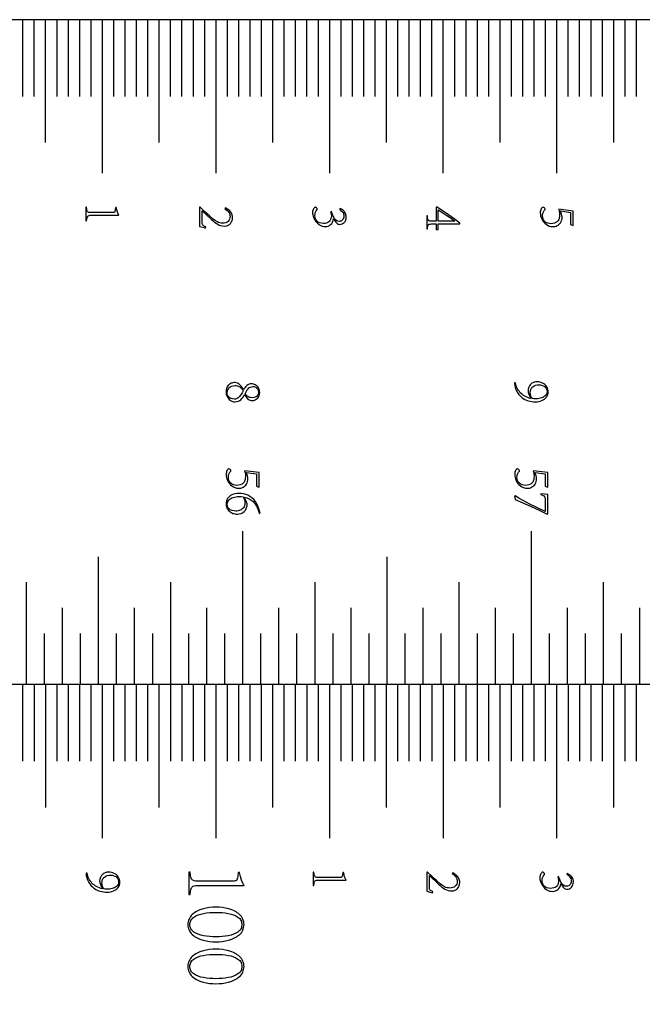
# Model space of a CAD drawing. Extents: x 0 to 446, y 0 to 296.
# Drawn here: x 165 to 220, y 147 to 234 of the extents above; entities that cross this region are included whole.
import ezdxf

# ---------------------------------------------------------------- set-up
doc = ezdxf.new("R2010")
doc.units = 0
for name, color, linetype in [('CUTS', 18, 'CONTINUOUS'), ('LINES', 18, 'CONTINUOUS'), ('NUMBERING', 5, 'CONTINUOUS')]:
    doc.layers.add(name, color=color, linetype=linetype)

msp = doc.modelspace()

# ---------------------------------------------------------------- linework, layer by layer
at = {"layer": 'CUTS'}
for points in [[(442, 175.5), (420, 204.75), (442, 234), (22, 234), (0, 204.75), (22, 175.5)], [(442, 117), (420, 146.25), (442, 175.5), (22, 175.5), (0, 146.25), (22, 117)]]:
    msp.add_lwpolyline(points, dxfattribs=at)
at = {"layer": 'LINES'}
for points in [[(164.985, 234), (164.985, 227.25)], [(165.985, 234), (165.985, 227.25)], [(166.986, 234), (166.986, 223.199)], [(167.985, 234), (167.985, 227.25)], [(168.985, 234), (168.985, 227.25)], [(169.985, 234), (169.985, 227.25)], [(170.985, 234), (170.985, 227.25)], [(171.985, 234), (171.985, 220.5)], [(172.985, 234), (172.985, 227.25)], [(173.985, 234), (173.985, 227.25)], [(174.985, 234), (174.985, 227.25)], [(175.985, 234), (175.985, 227.25)], [(176.986, 234), (176.986, 223.199)], [(177.985, 234), (177.985, 227.25)], [(178.985, 234), (178.985, 227.25)], [(179.985, 234), (179.985, 227.25)], [(180.985, 234), (180.985, 227.25)], [(181.985, 234), (181.985, 220.5)], [(182.985, 234), (182.985, 227.25)], [(183.985, 234), (183.985, 227.25)], [(184.985, 234), (184.985, 227.25)], [(185.985, 234), (185.985, 227.25)], [(186.985, 234), (186.985, 223.199)], [(187.985, 234), (187.985, 227.25)], [(188.985, 234), (188.985, 227.25)], [(189.985, 234), (189.985, 227.25)], [(190.985, 234), (190.985, 227.25)], [(191.985, 234), (191.985, 220.5)], [(192.985, 234), (192.985, 227.25)], [(193.985, 234), (193.985, 227.25)], [(194.985, 234), (194.985, 227.25)], [(195.985, 234), (195.985, 227.25)], [(196.985, 234), (196.985, 223.199)], [(197.985, 234), (197.985, 227.25)], [(198.985, 234), (198.985, 227.25)], [(199.985, 234), (199.985, 227.25)], [(200.985, 234), (200.985, 227.25)], [(201.985, 234), (201.985, 220.5)], [(202.985, 234), (202.985, 227.25)], [(203.985, 234), (203.985, 227.25)], [(204.985, 234), (204.985, 227.25)], [(205.985, 234), (205.985, 227.25)], [(206.985, 234), (206.985, 223.199)], [(207.985, 234), (207.985, 227.25)], [(208.985, 234), (208.985, 227.25)], [(209.985, 234), (209.985, 227.25)], [(210.985, 234), (210.985, 227.25)], [(211.985, 234), (211.985, 220.5)], [(212.985, 234), (212.985, 227.25)], [(213.985, 234), (213.985, 227.25)], [(214.985, 234), (214.985, 227.25)], [(215.985, 234), (215.985, 227.25)], [(216.985, 234), (216.985, 223.199)], [(217.985, 234), (217.985, 227.25)], [(218.985, 234), (218.985, 227.25)], [(184.372, 175.5), (184.372, 189)], [(209.772, 175.5), (209.772, 189)], [(171.672, 175.5), (171.672, 186.75)], [(197.072, 175.5), (197.072, 186.75)], [(165.322, 175.5), (165.322, 184.5)], [(178.023, 175.5), (178.023, 184.5)], [(190.722, 175.5), (190.722, 184.5)], [(203.422, 175.5), (203.422, 184.5)], [(216.121, 175.5), (216.121, 184.5)], [(168.497, 175.5), (168.497, 182.25)], [(174.848, 175.5), (174.848, 182.25)], [(181.197, 175.5), (181.197, 182.25)], [(187.547, 175.5), (187.547, 182.25)], [(193.897, 175.5), (193.897, 182.25)], [(200.247, 175.5), (200.247, 182.25)], [(206.597, 175.5), (206.597, 182.25)], [(212.946, 175.5), (212.946, 182.25)], [(219.297, 175.5), (219.297, 182.25)], [(166.91, 175.5), (166.91, 180)], [(170.085, 175.5), (170.085, 180)], [(173.26, 175.5), (173.26, 180)], [(176.435, 175.5), (176.435, 180)], [(179.61, 175.5), (179.61, 180)], [(182.785, 175.5), (182.785, 180)], [(185.96, 175.5), (185.96, 180)], [(189.134, 175.5), (189.134, 180)], [(192.31, 175.5), (192.31, 180)], [(195.484, 175.5), (195.484, 180)], [(198.66, 175.5), (198.66, 180)], [(201.835, 175.5), (201.835, 180)], [(205.009, 175.5), (205.009, 180)], [(208.185, 175.5), (208.185, 180)], [(211.359, 175.5), (211.359, 180)], [(214.534, 175.5), (214.534, 180)], [(217.709, 175.5), (217.709, 180)], [(164.99, 175.5), (164.99, 168.75)], [(165.99, 175.5), (165.99, 168.75)], [(166.99, 175.5), (166.99, 164.699)], [(167.99, 175.5), (167.99, 168.75)], [(168.99, 175.5), (168.99, 168.75)], [(169.99, 175.5), (169.99, 168.75)], [(170.989, 175.5), (170.989, 168.75)], [(171.99, 175.5), (171.99, 162)], [(172.99, 175.5), (172.99, 168.75)], [(173.99, 175.5), (173.99, 168.75)], [(174.989, 175.5), (174.989, 168.75)], [(175.99, 175.5), (175.99, 168.75)], [(176.99, 175.5), (176.99, 164.699)], [(177.989, 175.5), (177.989, 168.75)], [(178.99, 175.5), (178.99, 168.75)], [(179.99, 175.5), (179.99, 168.75)], [(180.989, 175.5), (180.989, 168.75)], [(181.99, 175.5), (181.99, 162)], [(182.989, 175.5), (182.989, 168.75)], [(183.99, 175.5), (183.99, 168.75)], [(184.989, 175.5), (184.989, 168.75)], [(185.989, 175.5), (185.989, 168.75)], [(186.99, 175.5), (186.99, 164.699)], [(187.989, 175.5), (187.989, 168.75)], [(188.989, 175.5), (188.989, 168.75)], [(189.99, 175.5), (189.99, 168.75)], [(190.989, 175.5), (190.989, 168.75)], [(191.99, 175.5), (191.99, 162)], [(192.989, 175.5), (192.989, 168.75)], [(193.989, 175.5), (193.989, 168.75)], [(194.989, 175.5), (194.989, 168.75)], [(195.989, 175.5), (195.989, 168.75)], [(196.99, 175.5), (196.99, 164.699)], [(197.989, 175.5), (197.989, 168.75)], [(198.989, 175.5), (198.989, 168.75)], [(199.989, 175.5), (199.989, 168.75)], [(200.989, 175.5), (200.989, 168.75)], [(201.989, 175.5), (201.989, 162)], [(202.989, 175.5), (202.989, 168.75)], [(203.989, 175.5), (203.989, 168.75)], [(204.989, 175.5), (204.989, 168.75)], [(205.989, 175.5), (205.989, 168.75)], [(206.99, 175.5), (206.99, 164.699)], [(207.989, 175.5), (207.989, 168.75)], [(208.989, 175.5), (208.989, 168.75)], [(209.989, 175.5), (209.989, 168.75)], [(210.989, 175.5), (210.989, 168.75)], [(211.989, 175.5), (211.989, 162)], [(212.989, 175.5), (212.989, 168.75)], [(213.989, 175.5), (213.989, 168.75)], [(214.989, 175.5), (214.989, 168.75)], [(215.989, 175.5), (215.989, 168.75)], [(216.989, 175.5), (216.989, 164.699)], [(217.989, 175.5), (217.989, 168.75)], [(218.989, 175.5), (218.989, 168.75)]]:
    msp.add_lwpolyline(points, dxfattribs=at)
at = {"layer": 'NUMBERING'}
for points in [[(170.552, 217.5), (170.552, 216.312), (170.618, 216.312), (170.634, 216.458), (170.657, 216.575), (170.686, 216.662), (170.723, 216.719), (170.772, 216.755), (170.841, 216.779), (170.928, 216.791), (171.035, 216.791), (173.465, 216.791), (173.395, 216.919), (173.331, 217.078), (173.275, 217.265), (173.23, 217.476), (173.157, 217.476), (173.133, 217.27), (173.111, 217.137), (173.093, 217.093), (173.07, 217.063), (173.038, 217.045), (172.994, 217.032), (172.87, 217.026), (171.035, 217.026), (170.896, 217.03), (170.794, 217.05), (170.756, 217.068), (170.723, 217.096), (170.696, 217.133), (170.674, 217.179), (170.642, 217.31), (170.618, 217.5)], [(170.552, 217.5), (170.552, 216.312), (170.618, 216.312), (170.634, 216.458), (170.657, 216.575), (170.686, 216.662), (170.723, 216.719), (170.772, 216.755), (170.841, 216.779), (170.928, 216.791), (171.035, 216.791), (173.465, 216.791), (173.395, 216.919), (173.331, 217.078), (173.275, 217.265), (173.23, 217.476), (173.157, 217.476), (173.133, 217.27), (173.111, 217.137), (173.093, 217.093), (173.07, 217.063), (173.038, 217.045), (172.994, 217.032), (172.87, 217.026), (171.035, 217.026), (170.896, 217.03), (170.794, 217.05), (170.756, 217.068), (170.723, 217.096), (170.696, 217.133), (170.674, 217.179), (170.642, 217.31), (170.618, 217.5)], [(181.103, 215.766), (181.006, 215.809), (180.93, 215.853), (180.873, 215.896), (180.835, 215.94), (180.811, 215.99), (180.795, 216.05), (180.786, 216.12), (180.786, 216.201), (180.786, 217.188), (181.596, 216.446), (181.745, 216.309), (181.888, 216.189), (182.027, 216.085), (182.161, 215.998), (182.295, 215.929), (182.435, 215.879), (182.581, 215.848), (182.732, 215.838), (182.898, 215.856), (182.973, 215.875), (183.043, 215.9), (183.108, 215.932), (183.168, 215.971), (183.223, 216.015), (183.273, 216.067), (183.356, 216.181), (183.416, 216.304), (183.452, 216.437), (183.465, 216.58), (183.459, 216.674), (183.444, 216.762), (183.421, 216.847), (183.389, 216.926), (183.308, 217.066), (183.212, 217.179), (182.852, 217.438), (182.795, 217.366), (182.883, 217.305), (182.981, 217.226), (183.077, 217.128), (183.16, 217.009), (183.194, 216.941), (183.218, 216.867), (183.234, 216.786), (183.24, 216.7), (183.23, 216.565), (183.198, 216.446), (183.145, 216.343), (183.071, 216.256), (182.977, 216.187), (182.862, 216.137), (182.728, 216.107), (182.574, 216.096), (182.457, 216.105), (182.343, 216.126), (182.234, 216.16), (182.129, 216.207), (181.932, 216.323), (181.75, 216.461), (181.433, 216.738), (181.229, 216.917), (181.027, 217.106), (180.628, 217.5), (180.552, 217.5), (180.552, 215.818), (180.841, 215.742), (181.074, 215.67)], [(181.103, 215.766), (181.006, 215.809), (180.93, 215.853), (180.873, 215.896), (180.835, 215.94), (180.811, 215.99), (180.795, 216.05), (180.786, 216.12), (180.786, 216.201), (180.786, 217.188), (181.596, 216.446), (181.745, 216.309), (181.888, 216.189), (182.027, 216.085), (182.161, 215.998), (182.295, 215.929), (182.435, 215.879), (182.581, 215.848), (182.732, 215.838), (182.898, 215.856), (182.973, 215.875), (183.043, 215.9), (183.108, 215.932), (183.168, 215.971), (183.223, 216.015), (183.273, 216.067), (183.356, 216.181), (183.416, 216.304), (183.452, 216.437), (183.465, 216.58), (183.459, 216.674), (183.444, 216.762), (183.421, 216.847), (183.389, 216.926), (183.308, 217.066), (183.212, 217.179), (182.852, 217.438), (182.795, 217.366), (182.883, 217.305), (182.981, 217.226), (183.077, 217.128), (183.16, 217.009), (183.194, 216.941), (183.218, 216.867), (183.234, 216.786), (183.24, 216.7), (183.23, 216.565), (183.198, 216.446), (183.145, 216.343), (183.071, 216.256), (182.977, 216.187), (182.862, 216.137), (182.728, 216.107), (182.574, 216.096), (182.457, 216.105), (182.343, 216.126), (182.234, 216.16), (182.129, 216.207), (181.932, 216.323), (181.75, 216.461), (181.433, 216.738), (181.229, 216.917), (181.027, 217.106), (180.628, 217.5), (180.552, 217.5), (180.552, 215.818), (180.841, 215.742), (181.074, 215.67)], [(192.924, 217.385), (192.876, 217.308), (192.94, 217.272), (193.004, 217.225), (193.13, 217.101), (193.185, 217.023), (193.226, 216.932), (193.252, 216.829), (193.264, 216.714), (193.257, 216.614), (193.236, 216.525), (193.201, 216.447), (193.152, 216.38), (193.092, 216.326), (193.02, 216.287), (192.937, 216.263), (192.843, 216.254), (192.729, 216.272), (192.675, 216.291), (192.624, 216.318), (192.53, 216.393), (192.445, 216.497), (192.367, 216.624), (192.294, 216.77), (192.226, 216.934), (192.162, 217.117), (192.085, 217.083), (192.133, 216.946), (192.153, 216.847), (192.162, 216.733), (192.155, 216.636), (192.125, 216.499), (192.097, 216.422), (192.056, 216.348), (192.001, 216.277), (191.932, 216.209), (191.845, 216.15), (191.738, 216.107), (191.608, 216.079), (191.457, 216.067), (191.278, 216.084), (191.125, 216.126), (191.058, 216.155), (190.997, 216.191), (190.942, 216.232), (190.893, 216.28), (190.814, 216.385), (190.758, 216.498), (190.725, 216.619), (190.714, 216.748), (190.728, 216.929), (190.744, 217.004), (190.766, 217.067), (190.824, 217.173), (190.896, 217.26), (190.918, 217.303), (190.925, 217.342), (190.908, 217.389), (190.866, 217.441), (190.814, 217.483), (190.767, 217.5), (190.727, 217.49), (190.686, 217.463), (190.643, 217.421), (190.599, 217.362), (190.559, 217.289), (190.53, 217.207), (190.51, 217.114), (190.499, 217.011), (190.503, 216.94), (190.516, 216.861), (190.567, 216.678), (190.605, 216.578), (190.652, 216.478), (190.708, 216.378), (190.773, 216.278), (190.847, 216.181), (190.931, 216.093), (191.024, 216.013), (191.126, 215.941), (191.237, 215.881), (191.358, 215.837), (191.489, 215.81), (191.63, 215.799), (191.759, 215.812), (191.88, 215.846), (191.993, 215.901), (192.099, 215.976), (192.192, 216.072), (192.267, 216.186), (192.324, 216.318), (192.363, 216.47), (192.373, 216.47), (192.49, 216.265), (192.55, 216.182), (192.61, 216.113), (192.673, 216.058), (192.741, 216.019), (192.813, 215.995), (192.891, 215.986), (193.007, 215.999), (193.114, 216.032), (193.21, 216.087), (193.296, 216.163), (193.368, 216.258), (193.42, 216.37), (193.452, 216.498), (193.465, 216.642), (193.46, 216.72), (193.448, 216.798), (193.428, 216.874), (193.399, 216.95), (193.324, 217.09), (193.278, 217.151), (193.226, 217.208)], [(192.924, 217.385), (192.876, 217.308), (192.94, 217.272), (193.004, 217.225), (193.13, 217.101), (193.185, 217.023), (193.226, 216.932), (193.252, 216.829), (193.264, 216.714), (193.257, 216.614), (193.236, 216.525), (193.201, 216.447), (193.152, 216.38), (193.092, 216.326), (193.02, 216.287), (192.937, 216.263), (192.843, 216.254), (192.729, 216.272), (192.675, 216.291), (192.624, 216.318), (192.53, 216.393), (192.445, 216.497), (192.367, 216.624), (192.294, 216.77), (192.226, 216.934), (192.162, 217.117), (192.085, 217.083), (192.133, 216.946), (192.153, 216.847), (192.162, 216.733), (192.155, 216.636), (192.125, 216.499), (192.097, 216.422), (192.056, 216.348), (192.001, 216.277), (191.932, 216.209), (191.845, 216.15), (191.738, 216.107), (191.608, 216.079), (191.457, 216.067), (191.278, 216.084), (191.125, 216.126), (191.058, 216.155), (190.997, 216.191), (190.942, 216.232), (190.893, 216.28), (190.814, 216.385), (190.758, 216.498), (190.725, 216.619), (190.714, 216.748), (190.728, 216.929), (190.744, 217.004), (190.766, 217.067), (190.824, 217.173), (190.896, 217.26), (190.918, 217.303), (190.925, 217.342), (190.908, 217.389), (190.866, 217.441), (190.814, 217.483), (190.767, 217.5), (190.727, 217.49), (190.686, 217.463), (190.643, 217.421), (190.599, 217.362), (190.559, 217.289), (190.53, 217.207), (190.51, 217.114), (190.499, 217.011), (190.503, 216.94), (190.516, 216.861), (190.567, 216.678), (190.605, 216.578), (190.652, 216.478), (190.708, 216.378), (190.773, 216.278), (190.847, 216.181), (190.931, 216.093), (191.024, 216.013), (191.126, 215.941), (191.237, 215.881), (191.358, 215.837), (191.489, 215.81), (191.63, 215.799), (191.759, 215.812), (191.88, 215.846), (191.993, 215.901), (192.099, 215.976), (192.192, 216.072), (192.267, 216.186), (192.324, 216.318), (192.363, 216.47), (192.373, 216.47), (192.49, 216.265), (192.55, 216.182), (192.61, 216.113), (192.673, 216.058), (192.741, 216.019), (192.813, 215.995), (192.891, 215.986), (193.007, 215.999), (193.114, 216.032), (193.21, 216.087), (193.296, 216.163), (193.368, 216.258), (193.42, 216.37), (193.452, 216.498), (193.465, 216.642), (193.46, 216.72), (193.448, 216.798), (193.428, 216.874), (193.399, 216.95), (193.324, 217.09), (193.278, 217.151), (193.226, 217.208)], [(203.465, 216.096), (202.962, 216.466), (202.459, 216.821), (201.472, 217.5), (201.371, 217.5), (201.371, 216.264), (201.045, 216.264), (200.931, 216.263), (200.838, 216.275), (200.766, 216.298), (200.715, 216.333), (200.679, 216.389), (200.651, 216.474), (200.631, 216.589), (200.618, 216.733), (200.552, 216.733), (200.552, 215.603), (200.618, 215.603), (200.631, 215.736), (200.653, 215.841), (200.683, 215.918), (200.721, 215.966), (200.773, 215.996), (200.846, 216.016), (200.938, 216.025), (201.05, 216.025), (201.371, 216.025), (201.371, 215.55), (201.567, 215.55), (201.567, 216.025), (203.465, 216.025)], [(203.465, 216.096), (202.962, 216.466), (202.459, 216.821), (201.472, 217.5), (201.371, 217.5), (201.371, 216.264), (201.045, 216.264), (200.931, 216.263), (200.838, 216.275), (200.766, 216.298), (200.715, 216.333), (200.679, 216.389), (200.651, 216.474), (200.631, 216.589), (200.618, 216.733), (200.552, 216.733), (200.552, 215.603), (200.618, 215.603), (200.631, 215.736), (200.653, 215.841), (200.683, 215.918), (200.721, 215.966), (200.773, 215.996), (200.846, 216.016), (200.938, 216.025), (201.05, 216.025), (201.371, 216.025), (201.371, 215.55), (201.567, 215.55), (201.567, 216.025), (203.465, 216.025)], [(212.175, 217.332), (212.223, 217.159), (212.243, 217.018), (212.252, 216.839), (212.237, 216.644), (212.22, 216.558), (212.197, 216.479), (212.168, 216.407), (212.132, 216.342), (212.09, 216.284), (212.042, 216.233), (211.988, 216.189), (211.929, 216.151), (211.797, 216.093), (211.646, 216.058), (211.475, 216.048), (211.358, 216.057), (211.205, 216.093), (211.122, 216.124), (211.043, 216.168), (210.967, 216.225), (210.895, 216.295), (210.833, 216.381), (210.788, 216.486), (210.759, 216.61), (210.747, 216.753), (210.753, 216.855), (210.767, 216.947), (210.788, 217.027), (210.818, 217.096), (210.886, 217.206), (210.957, 217.284), (210.968, 217.308), (210.972, 217.332), (210.955, 217.385), (210.912, 217.44), (210.855, 217.483), (210.794, 217.5), (210.749, 217.488), (210.705, 217.458), (210.664, 217.411), (210.625, 217.347), (210.592, 217.27), (210.568, 217.185), (210.552, 217.092), (210.546, 216.992), (210.553, 216.867), (210.578, 216.738), (210.618, 216.606), (210.675, 216.47), (210.748, 216.336), (210.835, 216.213), (210.937, 216.1), (211.054, 215.996), (211.184, 215.909), (211.327, 215.846), (211.483, 215.806), (211.653, 215.79), (211.75, 215.795), (211.846, 215.811), (211.942, 215.84), (212.035, 215.88), (212.125, 215.933), (212.206, 215.997), (212.279, 216.075), (212.345, 216.164), (212.399, 216.266), (212.438, 216.38), (212.462, 216.507), (212.472, 216.647), (212.459, 216.757), (212.424, 216.884), (212.319, 217.189), (213.22, 217.05), (213.22, 215.986), (213.43, 215.89), (213.454, 215.914), (213.454, 217.165)], [(201.567, 217.265), (201.963, 217.021), (202.338, 216.776), (202.695, 216.528), (203.034, 216.273), (203.034, 216.264), (201.567, 216.264)], [(201.567, 217.265), (201.963, 217.021), (202.338, 216.776), (202.695, 216.528), (203.034, 216.273), (203.034, 216.264), (201.567, 216.264)], [(185.856, 201.194), (185.847, 201.309), (185.826, 201.416), (185.791, 201.514), (185.743, 201.604), (185.685, 201.684), (185.62, 201.755), (185.547, 201.816), (185.468, 201.867), (185.385, 201.908), (185.3, 201.937), (185.215, 201.954), (185.128, 201.96), (185.018, 201.949), (184.914, 201.92), (184.817, 201.874), (184.727, 201.809), (184.644, 201.73), (184.568, 201.639), (184.499, 201.537), (184.438, 201.424), (184.35, 201.58), (184.262, 201.714), (184.174, 201.826), (184.085, 201.916), (183.991, 201.986), (183.888, 202.034), (183.777, 202.063), (183.656, 202.071), (183.568, 202.066), (183.484, 202.053), (183.406, 202.034), (183.332, 202.007), (183.265, 201.974), (183.202, 201.933), (183.144, 201.885), (183.092, 201.829), (183.004, 201.705), (182.942, 201.566), (182.904, 201.413), (182.89, 201.247), (182.896, 201.15), (182.914, 201.053), (182.944, 200.954), (182.985, 200.856), (183.037, 200.76), (183.1, 200.673), (183.174, 200.593), (183.258, 200.521), (183.353, 200.461), (183.457, 200.418), (183.571, 200.391), (183.695, 200.38), (183.846, 200.393), (183.981, 200.428), (184.099, 200.485), (184.2, 200.563), (184.29, 200.657), (184.375, 200.763), (184.455, 200.882), (184.529, 201.012), (184.731, 200.728), (184.794, 200.65), (184.836, 200.614), (184.915, 200.558), (185.005, 200.52), (185.1, 200.497), (185.195, 200.49), (185.324, 200.504), (185.444, 200.541), (185.554, 200.602), (185.655, 200.685), (185.74, 200.789), (185.801, 200.908), (185.84, 201.043)], [(209.727, 200.666), (209.584, 200.707), (209.447, 200.754), (209.319, 200.807), (209.198, 200.868), (209.085, 200.936), (208.979, 201.01), (208.882, 201.091), (208.791, 201.179), (208.709, 201.273), (208.635, 201.371), (208.569, 201.474), (208.511, 201.581), (208.462, 201.692), (208.42, 201.807), (208.387, 201.927), (208.362, 202.052), (208.271, 202.037), (208.275, 201.951), (208.297, 201.822), (208.339, 201.655), (208.405, 201.453), (208.457, 201.341), (208.516, 201.234), (208.582, 201.132), (208.656, 201.034), (208.737, 200.942), (208.826, 200.854), (208.922, 200.771), (209.025, 200.693), (209.136, 200.622), (209.254, 200.56), (209.38, 200.507), (209.512, 200.464), (209.652, 200.429), (209.799, 200.403), (209.954, 200.387), (210.116, 200.38), (210.267, 200.387), (210.412, 200.407), (210.55, 200.441), (210.682, 200.487), (210.804, 200.546), (210.914, 200.616), (211.011, 200.697), (211.096, 200.789), (211.164, 200.891), (211.214, 201.002), (211.244, 201.122), (211.256, 201.251), (211.245, 201.382), (211.217, 201.504), (211.171, 201.617), (211.108, 201.721), (211.032, 201.815), (210.947, 201.898), (210.851, 201.97), (210.746, 202.031), (210.635, 202.079), (210.521, 202.114), (210.406, 202.135), (210.288, 202.143), (210.113, 202.126), (210.032, 202.107), (209.956, 202.082), (209.884, 202.051), (209.817, 202.012), (209.755, 201.967), (209.697, 201.916), (209.645, 201.859), (209.599, 201.798), (209.561, 201.733), (209.529, 201.664), (209.504, 201.591), (209.485, 201.514), (209.469, 201.347), (209.473, 201.273), (209.485, 201.204), (209.505, 201.136), (209.536, 201.064)], [(211.142, 201.299), (211.127, 201.172), (211.093, 201.061), (211.038, 200.966), (210.963, 200.886), (210.873, 200.82), (210.777, 200.766), (210.672, 200.723), (210.56, 200.691), (210.338, 200.653), (210.135, 200.643), (209.991, 200.648), (209.862, 200.657), (209.788, 200.756), (209.725, 200.888), (209.682, 201.04), (209.665, 201.199), (209.683, 201.354), (209.702, 201.424), (209.728, 201.489), (209.76, 201.55), (209.798, 201.606), (209.844, 201.657), (209.896, 201.703), (210.012, 201.779), (210.14, 201.835), (210.28, 201.868), (210.432, 201.88), (210.571, 201.867), (210.727, 201.827), (210.806, 201.796), (210.88, 201.755), (210.949, 201.705), (211.013, 201.646), (211.067, 201.576), (211.106, 201.496), (211.131, 201.403)], [(182.995, 201.184), (183.006, 201.313), (183.039, 201.429), (183.094, 201.534), (183.171, 201.627), (183.268, 201.704), (183.385, 201.759), (183.523, 201.794), (183.68, 201.808), (183.795, 201.8), (183.903, 201.777), (184.004, 201.739), (184.099, 201.687), (184.186, 201.62), (184.264, 201.541), (184.334, 201.448), (184.395, 201.343), (184.307, 201.172), (184.204, 201.004), (184.148, 200.925), (184.087, 200.852), (184.022, 200.787), (183.952, 200.728), (183.878, 200.68), (183.8, 200.644), (183.716, 200.622), (183.628, 200.614), (183.474, 200.628), (183.343, 200.662), (183.233, 200.717), (183.146, 200.791), (183.079, 200.879), (183.032, 200.974), (183.004, 201.076)], [(185.746, 201.227), (185.739, 201.128), (185.715, 201.038), (185.675, 200.956), (185.617, 200.882), (185.54, 200.821), (185.443, 200.777), (185.325, 200.749), (185.186, 200.738), (185.084, 200.746), (184.991, 200.765), (184.905, 200.795), (184.827, 200.837), (184.755, 200.889), (184.689, 200.947), (184.628, 201.012), (184.572, 201.084), (184.629, 201.208), (184.691, 201.324), (184.758, 201.431), (184.829, 201.529), (184.911, 201.612), (185.011, 201.672), (185.128, 201.71), (185.262, 201.726), (185.347, 201.721), (185.429, 201.702), (185.508, 201.669), (185.585, 201.621), (185.652, 201.555), (185.701, 201.467), (185.733, 201.358)], [(184.524, 194.314), (184.572, 194.141), (184.592, 193.999), (184.601, 193.82), (184.586, 193.626), (184.57, 193.54), (184.546, 193.46), (184.517, 193.388), (184.481, 193.323), (184.439, 193.265), (184.391, 193.215), (184.337, 193.171), (184.278, 193.133), (184.146, 193.074), (183.995, 193.04), (183.824, 193.03), (183.707, 193.039), (183.554, 193.075), (183.471, 193.106), (183.392, 193.15), (183.316, 193.207), (183.244, 193.277), (183.182, 193.363), (183.137, 193.467), (183.108, 193.591), (183.096, 193.734), (183.102, 193.837), (183.116, 193.929), (183.137, 194.009), (183.167, 194.077), (183.235, 194.188), (183.307, 194.266), (183.317, 194.29), (183.321, 194.314), (183.304, 194.367), (183.261, 194.421), (183.204, 194.464), (183.144, 194.482), (183.098, 194.47), (183.054, 194.44), (183.013, 194.393), (182.974, 194.328), (182.941, 194.251), (182.917, 194.166), (182.902, 194.074), (182.895, 193.974), (182.903, 193.849), (182.927, 193.72), (182.967, 193.588), (183.024, 193.451), (183.097, 193.318), (183.184, 193.195), (183.286, 193.081), (183.403, 192.978), (183.533, 192.891), (183.676, 192.828), (183.833, 192.788), (184.002, 192.772), (184.099, 192.776), (184.196, 192.793), (184.291, 192.821), (184.385, 192.862), (184.474, 192.914), (184.555, 192.979), (184.628, 193.056), (184.694, 193.146), (184.748, 193.247), (184.787, 193.362), (184.811, 193.489), (184.821, 193.629), (184.808, 193.738), (184.773, 193.865), (184.668, 194.17), (185.569, 194.031), (185.569, 192.968), (185.779, 192.872), (185.803, 192.896), (185.803, 194.146)], [(209.924, 194.314), (209.972, 194.141), (209.992, 193.999), (210.001, 193.82), (209.986, 193.626), (209.97, 193.54), (209.946, 193.46), (209.917, 193.388), (209.881, 193.323), (209.839, 193.265), (209.791, 193.215), (209.737, 193.171), (209.678, 193.133), (209.546, 193.074), (209.395, 193.04), (209.224, 193.03), (209.107, 193.039), (208.954, 193.075), (208.871, 193.106), (208.792, 193.15), (208.716, 193.207), (208.644, 193.277), (208.582, 193.363), (208.537, 193.467), (208.508, 193.591), (208.496, 193.734), (208.502, 193.837), (208.516, 193.929), (208.537, 194.009), (208.567, 194.077), (208.635, 194.188), (208.707, 194.266), (208.717, 194.29), (208.721, 194.314), (208.704, 194.367), (208.661, 194.421), (208.604, 194.464), (208.544, 194.482), (208.498, 194.47), (208.454, 194.44), (208.413, 194.393), (208.374, 194.328), (208.341, 194.251), (208.317, 194.166), (208.302, 194.074), (208.295, 193.974), (208.303, 193.849), (208.327, 193.72), (208.367, 193.588), (208.424, 193.451), (208.497, 193.318), (208.584, 193.195), (208.686, 193.081), (208.803, 192.978), (208.933, 192.891), (209.076, 192.828), (209.233, 192.788), (209.402, 192.772), (209.499, 192.776), (209.596, 192.793), (209.691, 192.821), (209.785, 192.862), (209.874, 192.914), (209.955, 192.979), (210.028, 193.056), (210.094, 193.146), (210.148, 193.247), (210.187, 193.362), (210.211, 193.489), (210.221, 193.629), (210.208, 193.738), (210.173, 193.865), (210.068, 194.17), (210.969, 194.031), (210.969, 192.968), (211.179, 192.872), (211.203, 192.896), (211.203, 194.146)], [(184.5, 191.995), (184.735, 191.921), (184.94, 191.83), (185.117, 191.723), (185.195, 191.664), (185.265, 191.6), (185.389, 191.47), (185.492, 191.339), (185.574, 191.209), (185.636, 191.079), (185.689, 190.948), (185.733, 190.819), (185.768, 190.691), (185.794, 190.562), (185.894, 190.586), (185.82, 190.884), (185.726, 191.152), (185.671, 191.275), (185.612, 191.389), (185.548, 191.496), (185.479, 191.596), (185.331, 191.774), (185.171, 191.926), (184.999, 192.052), (184.816, 192.151), (184.625, 192.226), (184.431, 192.28), (184.232, 192.311), (184.031, 192.32), (183.856, 192.311), (183.695, 192.287), (183.547, 192.247), (183.413, 192.193), (183.293, 192.126), (183.189, 192.049), (183.099, 191.963), (183.025, 191.867), (182.966, 191.764), (182.924, 191.657), (182.899, 191.545), (182.89, 191.429), (182.897, 191.326), (182.913, 191.227), (182.937, 191.135), (182.969, 191.048), (183.01, 190.966), (183.059, 190.89), (183.117, 190.819), (183.183, 190.754), (183.256, 190.696), (183.333, 190.645), (183.415, 190.602), (183.5, 190.566), (183.59, 190.538), (183.685, 190.518), (183.784, 190.505), (183.887, 190.5), (184.056, 190.516), (184.213, 190.56), (184.286, 190.592), (184.356, 190.631), (184.486, 190.729), (184.544, 190.787), (184.595, 190.849), (184.638, 190.917), (184.674, 190.989), (184.703, 191.066), (184.724, 191.147), (184.738, 191.233), (184.744, 191.324), (184.74, 191.405), (184.726, 191.483), (184.702, 191.56), (184.668, 191.636)], [(184.553, 191.468), (184.543, 191.347), (184.519, 191.239), (184.48, 191.143), (184.427, 191.059), (184.362, 190.987), (184.291, 190.925), (184.211, 190.873), (184.125, 190.833), (184.034, 190.802), (183.944, 190.78), (183.853, 190.767), (183.762, 190.763), (183.592, 190.774), (183.418, 190.811), (183.334, 190.841), (183.256, 190.88), (183.185, 190.929), (183.121, 190.987), (183.068, 191.056), (183.029, 191.138), (183.005, 191.232), (182.995, 191.338), (183.006, 191.451), (183.034, 191.554), (183.079, 191.647), (183.142, 191.73), (183.219, 191.803), (183.309, 191.867), (183.411, 191.921), (183.524, 191.965), (183.647, 191.999), (183.776, 192.024), (183.912, 192.038), (184.054, 192.043), (184.234, 192.038), (184.385, 192.019), (184.452, 191.892), (184.505, 191.756), (184.54, 191.614)], [(210.61, 192.22), (210.749, 192.169), (210.848, 192.121), (210.883, 192.096), (210.912, 192.067), (210.933, 192.033), (210.948, 191.995), (210.965, 191.895), (210.969, 191.756), (210.969, 190.735), (210.302, 191.037), (209.64, 191.366), (209.311, 191.54), (208.984, 191.723), (208.658, 191.915), (208.333, 192.115), (208.29, 192.081), (208.328, 191.794), (209.745, 191.165), (210.45, 190.84), (211.146, 190.5), (211.203, 190.534), (211.203, 192.23), (210.905, 192.26), (210.61, 192.297)], [(172.025, 157.524), (171.882, 157.564), (171.746, 157.611), (171.617, 157.665), (171.496, 157.726), (171.383, 157.793), (171.278, 157.868), (171.18, 157.949), (171.09, 158.037), (171.007, 158.131), (170.933, 158.229), (170.867, 158.331), (170.81, 158.438), (170.76, 158.549), (170.719, 158.665), (170.685, 158.785), (170.66, 158.909), (170.569, 158.895), (170.573, 158.808), (170.595, 158.68), (170.637, 158.513), (170.703, 158.31), (170.755, 158.198), (170.814, 158.091), (170.88, 157.989), (170.954, 157.892), (171.035, 157.799), (171.124, 157.712), (171.22, 157.629), (171.323, 157.551), (171.434, 157.48), (171.552, 157.418), (171.678, 157.365), (171.81, 157.321), (171.95, 157.286), (172.098, 157.261), (172.252, 157.244), (172.414, 157.237), (172.565, 157.244), (172.71, 157.265), (172.848, 157.298), (172.98, 157.345), (173.102, 157.404), (173.212, 157.473), (173.309, 157.554), (173.394, 157.646), (173.462, 157.748), (173.512, 157.86), (173.543, 157.98), (173.554, 158.109), (173.543, 158.24), (173.515, 158.361), (173.469, 158.474), (173.407, 158.579), (173.33, 158.673), (173.245, 158.756), (173.149, 158.828), (173.044, 158.888), (172.933, 158.937), (172.82, 158.971), (172.704, 158.992), (172.586, 159), (172.411, 158.983), (172.33, 158.965), (172.254, 158.94), (172.182, 158.908), (172.115, 158.87), (172.053, 158.825), (171.995, 158.773), (171.943, 158.716), (171.898, 158.655), (171.859, 158.59), (171.827, 158.521), (171.802, 158.448), (171.784, 158.371), (171.767, 158.205), (171.771, 158.13), (171.783, 158.062), (171.803, 157.994), (171.834, 157.922)], [(172.025, 157.524), (171.882, 157.564), (171.746, 157.611), (171.617, 157.665), (171.496, 157.726), (171.383, 157.793), (171.278, 157.868), (171.18, 157.949), (171.09, 158.037), (171.007, 158.131), (170.933, 158.229), (170.867, 158.331), (170.81, 158.438), (170.76, 158.549), (170.719, 158.665), (170.685, 158.785), (170.66, 158.909), (170.569, 158.895), (170.573, 158.808), (170.595, 158.68), (170.637, 158.513), (170.703, 158.31), (170.755, 158.198), (170.814, 158.091), (170.88, 157.989), (170.954, 157.892), (171.035, 157.799), (171.124, 157.712), (171.22, 157.629), (171.323, 157.551), (171.434, 157.48), (171.552, 157.418), (171.678, 157.365), (171.81, 157.321), (171.95, 157.286), (172.098, 157.261), (172.252, 157.244), (172.414, 157.237), (172.565, 157.244), (172.71, 157.265), (172.848, 157.298), (172.98, 157.345), (173.102, 157.404), (173.212, 157.473), (173.309, 157.554), (173.394, 157.646), (173.462, 157.748), (173.512, 157.86), (173.543, 157.98), (173.554, 158.109), (173.543, 158.24), (173.515, 158.361), (173.469, 158.474), (173.407, 158.579), (173.33, 158.673), (173.245, 158.756), (173.149, 158.828), (173.044, 158.888), (172.933, 158.937), (172.82, 158.971), (172.704, 158.992), (172.586, 159), (172.411, 158.983), (172.33, 158.965), (172.254, 158.94), (172.182, 158.908), (172.115, 158.87), (172.053, 158.825), (171.995, 158.773), (171.943, 158.716), (171.898, 158.655), (171.859, 158.59), (171.827, 158.521), (171.802, 158.448), (171.784, 158.371), (171.767, 158.205), (171.771, 158.13), (171.783, 158.062), (171.803, 157.994), (171.834, 157.922)], [(173.44, 158.157), (173.425, 158.03), (173.391, 157.918), (173.336, 157.823), (173.261, 157.744), (173.172, 157.678), (173.075, 157.623), (172.97, 157.58), (172.858, 157.549), (172.636, 157.511), (172.433, 157.5), (172.289, 157.505), (172.16, 157.514), (172.086, 157.614), (172.024, 157.746), (171.98, 157.897), (171.963, 158.056), (171.981, 158.211), (172, 158.281), (172.026, 158.347), (172.058, 158.407), (172.097, 158.463), (172.142, 158.514), (172.194, 158.56), (172.31, 158.637), (172.438, 158.692), (172.578, 158.725), (172.73, 158.737), (172.869, 158.725), (173.025, 158.685), (173.104, 158.653), (173.178, 158.612), (173.247, 158.562), (173.311, 158.503), (173.365, 158.434), (173.404, 158.353), (173.429, 158.261)], [(173.44, 158.157), (173.425, 158.03), (173.391, 157.918), (173.336, 157.823), (173.261, 157.744), (173.172, 157.678), (173.075, 157.623), (172.97, 157.58), (172.858, 157.549), (172.636, 157.511), (172.433, 157.5), (172.289, 157.505), (172.16, 157.514), (172.086, 157.614), (172.024, 157.746), (171.98, 157.897), (171.963, 158.056), (171.981, 158.211), (172, 158.281), (172.026, 158.347), (172.058, 158.407), (172.097, 158.463), (172.142, 158.514), (172.194, 158.56), (172.31, 158.637), (172.438, 158.692), (172.578, 158.725), (172.73, 158.737), (172.869, 158.725), (173.025, 158.685), (173.104, 158.653), (173.178, 158.612), (173.247, 158.562), (173.311, 158.503), (173.365, 158.434), (173.404, 158.353), (173.429, 158.261)], [(179.618, 159), (179.618, 157.02), (179.729, 157.02), (179.755, 157.264), (179.793, 157.458), (179.842, 157.603), (179.871, 157.657), (179.903, 157.698), (179.94, 157.731), (179.985, 157.758), (180.1, 157.799), (180.246, 157.819), (180.424, 157.819), (184.474, 157.819), (184.414, 157.919), (184.357, 158.032), (184.251, 158.296), (184.158, 158.608), (184.082, 158.96), (183.961, 158.96), (183.92, 158.617), (183.906, 158.493), (183.883, 158.395), (183.853, 158.321), (183.815, 158.272), (183.762, 158.241), (183.689, 158.22), (183.596, 158.21), (183.481, 158.209), (180.424, 158.209), (180.192, 158.216), (180.099, 158.229), (180.022, 158.249), (179.958, 158.28), (179.903, 158.326), (179.858, 158.388), (179.822, 158.465), (179.794, 158.562), (179.769, 158.684), (179.729, 159)], [(190.552, 159), (190.552, 157.812), (190.618, 157.812), (190.634, 157.958), (190.657, 158.075), (190.686, 158.162), (190.723, 158.219), (190.772, 158.255), (190.841, 158.279), (190.928, 158.291), (191.035, 158.291), (193.465, 158.291), (193.395, 158.419), (193.331, 158.578), (193.275, 158.765), (193.23, 158.976), (193.157, 158.976), (193.133, 158.77), (193.111, 158.637), (193.093, 158.593), (193.07, 158.563), (193.038, 158.545), (192.994, 158.532), (192.87, 158.526), (191.035, 158.526), (190.896, 158.53), (190.794, 158.55), (190.756, 158.568), (190.723, 158.596), (190.696, 158.633), (190.674, 158.679), (190.642, 158.81), (190.618, 159)], [(190.552, 159), (190.552, 157.812), (190.618, 157.812), (190.634, 157.958), (190.657, 158.075), (190.686, 158.162), (190.723, 158.219), (190.772, 158.255), (190.841, 158.279), (190.928, 158.291), (191.035, 158.291), (193.465, 158.291), (193.395, 158.419), (193.331, 158.578), (193.275, 158.765), (193.23, 158.976), (193.157, 158.976), (193.133, 158.77), (193.111, 158.637), (193.093, 158.593), (193.07, 158.563), (193.038, 158.545), (192.994, 158.532), (192.87, 158.526), (191.035, 158.526), (190.896, 158.53), (190.794, 158.55), (190.756, 158.568), (190.723, 158.596), (190.696, 158.633), (190.674, 158.679), (190.642, 158.81), (190.618, 159)], [(201.103, 157.266), (201.006, 157.309), (200.93, 157.353), (200.873, 157.396), (200.835, 157.44), (200.811, 157.49), (200.795, 157.55), (200.786, 157.62), (200.786, 157.701), (200.786, 158.688), (201.596, 157.946), (201.745, 157.809), (201.888, 157.689), (202.027, 157.585), (202.161, 157.498), (202.295, 157.429), (202.435, 157.379), (202.581, 157.348), (202.732, 157.338), (202.898, 157.356), (202.973, 157.375), (203.043, 157.4), (203.108, 157.432), (203.168, 157.471), (203.223, 157.515), (203.273, 157.567), (203.356, 157.681), (203.416, 157.804), (203.452, 157.937), (203.465, 158.08), (203.459, 158.174), (203.444, 158.262), (203.421, 158.347), (203.389, 158.426), (203.308, 158.566), (203.212, 158.679), (202.852, 158.938), (202.795, 158.866), (202.883, 158.805), (202.981, 158.726), (203.077, 158.628), (203.16, 158.509), (203.194, 158.441), (203.218, 158.367), (203.234, 158.286), (203.24, 158.2), (203.23, 158.065), (203.198, 157.946), (203.145, 157.843), (203.071, 157.756), (202.977, 157.687), (202.862, 157.637), (202.728, 157.607), (202.574, 157.596), (202.457, 157.605), (202.343, 157.626), (202.234, 157.66), (202.129, 157.707), (201.932, 157.823), (201.75, 157.961), (201.433, 158.238), (201.229, 158.417), (201.027, 158.606), (200.628, 159), (200.552, 159), (200.552, 157.318), (200.841, 157.242), (201.074, 157.17)], [(201.103, 157.266), (201.006, 157.309), (200.93, 157.353), (200.873, 157.396), (200.835, 157.44), (200.811, 157.49), (200.795, 157.55), (200.786, 157.62), (200.786, 157.701), (200.786, 158.688), (201.596, 157.946), (201.745, 157.809), (201.888, 157.689), (202.027, 157.585), (202.161, 157.498), (202.295, 157.429), (202.435, 157.379), (202.581, 157.348), (202.732, 157.338), (202.898, 157.356), (202.973, 157.375), (203.043, 157.4), (203.108, 157.432), (203.168, 157.471), (203.223, 157.515), (203.273, 157.567), (203.356, 157.681), (203.416, 157.804), (203.452, 157.937), (203.465, 158.08), (203.459, 158.174), (203.444, 158.262), (203.421, 158.347), (203.389, 158.426), (203.308, 158.566), (203.212, 158.679), (202.852, 158.938), (202.795, 158.866), (202.883, 158.805), (202.981, 158.726), (203.077, 158.628), (203.16, 158.509), (203.194, 158.441), (203.218, 158.367), (203.234, 158.286), (203.24, 158.2), (203.23, 158.065), (203.198, 157.946), (203.145, 157.843), (203.071, 157.756), (202.977, 157.687), (202.862, 157.637), (202.728, 157.607), (202.574, 157.596), (202.457, 157.605), (202.343, 157.626), (202.234, 157.66), (202.129, 157.707), (201.932, 157.823), (201.75, 157.961), (201.433, 158.238), (201.229, 158.417), (201.027, 158.606), (200.628, 159), (200.552, 159), (200.552, 157.318), (200.841, 157.242), (201.074, 157.17)], [(212.924, 158.885), (212.876, 158.808), (212.94, 158.772), (213.004, 158.725), (213.13, 158.601), (213.185, 158.523), (213.226, 158.432), (213.252, 158.329), (213.264, 158.214), (213.257, 158.114), (213.236, 158.025), (213.201, 157.947), (213.152, 157.88), (213.092, 157.826), (213.02, 157.787), (212.937, 157.763), (212.843, 157.754), (212.729, 157.772), (212.675, 157.791), (212.624, 157.818), (212.53, 157.893), (212.445, 157.997), (212.367, 158.124), (212.294, 158.27), (212.226, 158.434), (212.162, 158.617), (212.085, 158.583), (212.133, 158.446), (212.153, 158.347), (212.162, 158.233), (212.155, 158.136), (212.125, 157.999), (212.097, 157.922), (212.056, 157.848), (212.001, 157.777), (211.932, 157.709), (211.845, 157.65), (211.738, 157.607), (211.608, 157.579), (211.457, 157.567), (211.278, 157.584), (211.125, 157.626), (211.058, 157.655), (210.997, 157.691), (210.942, 157.732), (210.893, 157.78), (210.814, 157.885), (210.758, 157.998), (210.725, 158.119), (210.714, 158.248), (210.728, 158.429), (210.744, 158.504), (210.766, 158.567), (210.824, 158.673), (210.896, 158.76), (210.918, 158.803), (210.925, 158.842), (210.908, 158.889), (210.866, 158.941), (210.814, 158.983), (210.767, 159), (210.727, 158.99), (210.686, 158.963), (210.643, 158.921), (210.599, 158.862), (210.559, 158.789), (210.53, 158.707), (210.51, 158.614), (210.499, 158.511), (210.503, 158.44), (210.516, 158.361), (210.567, 158.178), (210.605, 158.078), (210.652, 157.978), (210.708, 157.878), (210.773, 157.778), (210.847, 157.681), (210.931, 157.593), (211.024, 157.513), (211.126, 157.441), (211.237, 157.381), (211.358, 157.337), (211.489, 157.31), (211.63, 157.299), (211.759, 157.312), (211.88, 157.346), (211.993, 157.401), (212.099, 157.476), (212.192, 157.572), (212.267, 157.686), (212.324, 157.818), (212.363, 157.97), (212.373, 157.97), (212.49, 157.765), (212.55, 157.682), (212.61, 157.613), (212.673, 157.558), (212.741, 157.519), (212.813, 157.495), (212.891, 157.486), (213.007, 157.499), (213.114, 157.532), (213.21, 157.587), (213.296, 157.663), (213.368, 157.758), (213.42, 157.87), (213.452, 157.998), (213.465, 158.142), (213.46, 158.22), (213.448, 158.298), (213.428, 158.374), (213.399, 158.45), (213.324, 158.59), (213.278, 158.651), (213.226, 158.708)], [(212.924, 158.885), (212.876, 158.808), (212.94, 158.772), (213.004, 158.725), (213.13, 158.601), (213.185, 158.523), (213.226, 158.432), (213.252, 158.329), (213.264, 158.214), (213.257, 158.114), (213.236, 158.025), (213.201, 157.947), (213.152, 157.88), (213.092, 157.826), (213.02, 157.787), (212.937, 157.763), (212.843, 157.754), (212.729, 157.772), (212.675, 157.791), (212.624, 157.818), (212.53, 157.893), (212.445, 157.997), (212.367, 158.124), (212.294, 158.27), (212.226, 158.434), (212.162, 158.617), (212.085, 158.583), (212.133, 158.446), (212.153, 158.347), (212.162, 158.233), (212.155, 158.136), (212.125, 157.999), (212.097, 157.922), (212.056, 157.848), (212.001, 157.777), (211.932, 157.709), (211.845, 157.65), (211.738, 157.607), (211.608, 157.579), (211.457, 157.567), (211.278, 157.584), (211.125, 157.626), (211.058, 157.655), (210.997, 157.691), (210.942, 157.732), (210.893, 157.78), (210.814, 157.885), (210.758, 157.998), (210.725, 158.119), (210.714, 158.248), (210.728, 158.429), (210.744, 158.504), (210.766, 158.567), (210.824, 158.673), (210.896, 158.76), (210.918, 158.803), (210.925, 158.842), (210.908, 158.889), (210.866, 158.941), (210.814, 158.983), (210.767, 159), (210.727, 158.99), (210.686, 158.963), (210.643, 158.921), (210.599, 158.862), (210.559, 158.789), (210.53, 158.707), (210.51, 158.614), (210.499, 158.511), (210.503, 158.44), (210.516, 158.361), (210.567, 158.178), (210.605, 158.078), (210.652, 157.978), (210.708, 157.878), (210.773, 157.778), (210.847, 157.681), (210.931, 157.593), (211.024, 157.513), (211.126, 157.441), (211.237, 157.381), (211.358, 157.337), (211.489, 157.31), (211.63, 157.299), (211.759, 157.312), (211.88, 157.346), (211.993, 157.401), (212.099, 157.476), (212.192, 157.572), (212.267, 157.686), (212.324, 157.818), (212.363, 157.97), (212.373, 157.97), (212.49, 157.765), (212.55, 157.682), (212.61, 157.613), (212.673, 157.558), (212.741, 157.519), (212.813, 157.495), (212.891, 157.486), (213.007, 157.499), (213.114, 157.532), (213.21, 157.587), (213.296, 157.663), (213.368, 157.758), (213.42, 157.87), (213.452, 157.998), (213.465, 158.142), (213.46, 158.22), (213.448, 158.298), (213.428, 158.374), (213.399, 158.45), (213.324, 158.59), (213.278, 158.651), (213.226, 158.708)], [(184.474, 154.376), (184.464, 154.51), (184.444, 154.637), (184.412, 154.758), (184.368, 154.873), (184.313, 154.981), (184.247, 155.082), (184.17, 155.177), (184.081, 155.266), (183.983, 155.348), (183.88, 155.424), (183.771, 155.495), (183.656, 155.56), (183.536, 155.619), (183.409, 155.673), (183.139, 155.762), (182.857, 155.831), (182.575, 155.879), (182.291, 155.908), (182.006, 155.917), (181.72, 155.908), (181.434, 155.879), (181.15, 155.831), (180.867, 155.762), (180.596, 155.673), (180.47, 155.619), (180.349, 155.56), (180.234, 155.495), (180.125, 155.424), (180.021, 155.348), (179.924, 155.266), (179.835, 155.177), (179.757, 155.082), (179.691, 154.981), (179.636, 154.873), (179.593, 154.758), (179.561, 154.637), (179.54, 154.51), (179.531, 154.376), (179.54, 154.244), (179.561, 154.118), (179.593, 153.999), (179.636, 153.887), (179.691, 153.781), (179.757, 153.681), (179.835, 153.588), (179.924, 153.502), (180.021, 153.421), (180.125, 153.346), (180.234, 153.277), (180.349, 153.214), (180.47, 153.156), (180.596, 153.104), (180.867, 153.017), (181.15, 152.95), (181.434, 152.903), (181.72, 152.875), (182.006, 152.867), (182.281, 152.875), (182.558, 152.901), (182.837, 152.947), (183.118, 153.011), (183.389, 153.096), (183.517, 153.148), (183.638, 153.205), (183.755, 153.268), (183.865, 153.336), (183.97, 153.411), (184.07, 153.491), (184.161, 153.578), (184.241, 153.671), (184.308, 153.771), (184.365, 153.878), (184.409, 153.993), (184.442, 154.113), (184.464, 154.241)], [(184.291, 154.368), (184.283, 154.269), (184.265, 154.175), (184.237, 154.087), (184.198, 154.004), (184.15, 153.927), (184.091, 153.855), (184.022, 153.789), (183.943, 153.729), (183.764, 153.622), (183.561, 153.532), (183.335, 153.459), (183.086, 153.404), (182.823, 153.363), (182.554, 153.334), (182.279, 153.318), (181.998, 153.313), (181.723, 153.318), (181.451, 153.334), (181.184, 153.363), (180.921, 153.404), (180.671, 153.459), (180.444, 153.532), (180.24, 153.622), (180.058, 153.729), (179.978, 153.789), (179.909, 153.855), (179.849, 153.927), (179.8, 154.004), (179.761, 154.087), (179.732, 154.175), (179.714, 154.269), (179.705, 154.368), (179.714, 154.472), (179.732, 154.57), (179.761, 154.662), (179.8, 154.748), (179.849, 154.828), (179.909, 154.903), (179.978, 154.971), (180.058, 155.033), (180.24, 155.143), (180.444, 155.235), (180.671, 155.309), (180.921, 155.365), (181.184, 155.406), (181.451, 155.434), (181.723, 155.45), (181.998, 155.455), (182.279, 155.45), (182.554, 155.434), (182.823, 155.406), (183.086, 155.365), (183.335, 155.309), (183.561, 155.236), (183.764, 155.145), (183.943, 155.036), (184.022, 154.974), (184.091, 154.906), (184.15, 154.832), (184.198, 154.753), (184.237, 154.667), (184.265, 154.576), (184.283, 154.479), (184.291, 154.376)], [(184.474, 150.686), (184.464, 150.82), (184.444, 150.947), (184.412, 151.068), (184.368, 151.183), (184.313, 151.291), (184.247, 151.392), (184.17, 151.487), (184.081, 151.575), (183.983, 151.658), (183.88, 151.734), (183.771, 151.805), (183.656, 151.87), (183.536, 151.929), (183.409, 151.983), (183.139, 152.072), (182.857, 152.141), (182.575, 152.189), (182.291, 152.218), (182.006, 152.227), (181.72, 152.218), (181.434, 152.189), (181.15, 152.141), (180.867, 152.072), (180.596, 151.983), (180.47, 151.929), (180.349, 151.87), (180.234, 151.805), (180.125, 151.734), (180.021, 151.658), (179.924, 151.575), (179.835, 151.487), (179.757, 151.392), (179.691, 151.291), (179.636, 151.183), (179.593, 151.068), (179.561, 150.947), (179.54, 150.82), (179.531, 150.686), (179.54, 150.554), (179.561, 150.428), (179.593, 150.309), (179.636, 150.197), (179.691, 150.091), (179.757, 149.991), (179.835, 149.898), (179.924, 149.812), (180.021, 149.731), (180.125, 149.656), (180.234, 149.587), (180.349, 149.524), (180.47, 149.466), (180.596, 149.414), (180.867, 149.326), (181.15, 149.26), (181.434, 149.213), (181.72, 149.185), (182.006, 149.177), (182.281, 149.185), (182.558, 149.211), (182.837, 149.257), (183.118, 149.321), (183.389, 149.406), (183.517, 149.458), (183.638, 149.515), (183.755, 149.578), (183.865, 149.646), (183.97, 149.721), (184.07, 149.801), (184.161, 149.887), (184.241, 149.981), (184.308, 150.081), (184.365, 150.188), (184.409, 150.302), (184.442, 150.423), (184.464, 150.551)], [(184.291, 150.678), (184.283, 150.579), (184.265, 150.485), (184.237, 150.397), (184.198, 150.314), (184.15, 150.237), (184.091, 150.165), (184.022, 150.099), (183.943, 150.039), (183.764, 149.932), (183.561, 149.842), (183.335, 149.769), (183.086, 149.714), (182.823, 149.673), (182.554, 149.644), (182.279, 149.627), (181.998, 149.623), (181.723, 149.627), (181.451, 149.644), (181.184, 149.673), (180.921, 149.714), (180.671, 149.769), (180.444, 149.842), (180.24, 149.932), (180.058, 150.039), (179.978, 150.099), (179.909, 150.165), (179.849, 150.237), (179.8, 150.314), (179.761, 150.397), (179.732, 150.485), (179.714, 150.579), (179.705, 150.678), (179.714, 150.782), (179.732, 150.88), (179.761, 150.972), (179.8, 151.058), (179.849, 151.138), (179.909, 151.212), (179.978, 151.281), (180.058, 151.343), (180.24, 151.453), (180.444, 151.545), (180.671, 151.619), (180.921, 151.675), (181.184, 151.715), (181.451, 151.744), (181.723, 151.76), (181.998, 151.765), (182.279, 151.76), (182.554, 151.744), (182.823, 151.716), (183.086, 151.675), (183.335, 151.619), (183.561, 151.546), (183.764, 151.455), (183.943, 151.345), (184.022, 151.284), (184.091, 151.216), (184.15, 151.142), (184.198, 151.063), (184.237, 150.977), (184.265, 150.886), (184.283, 150.789), (184.291, 150.686)]]:
    msp.add_lwpolyline(points, close=True, dxfattribs=at)

doc.saveas('drawing.dxf')
